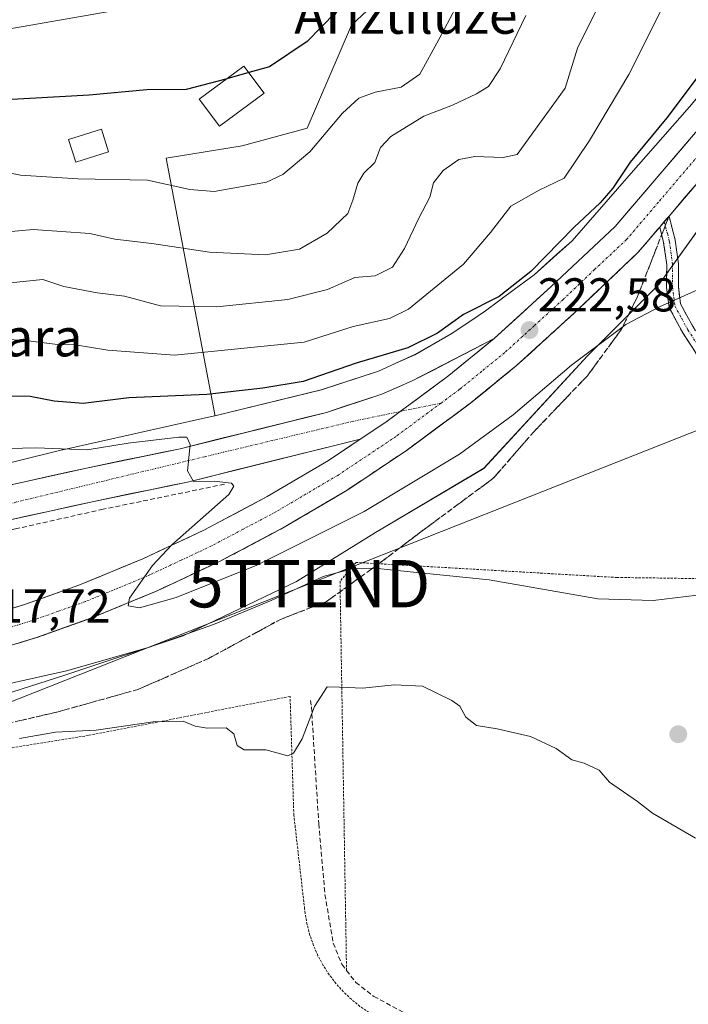
# Model space of a CAD drawing. Units: metres. Extents: x 620238 to 623667, y 4778075 to 4780450.
# Drawn here: x 621434 to 621575, y 4778691 to 4778899 of the extents above; entities that cross this region are included whole.
import ezdxf
from ezdxf.enums import TextEntityAlignment as Align

# ---------------------------------------------------------------- set-up
doc = ezdxf.new("R2010")
doc.units = ezdxf.units.M
doc.header["$MEASUREMENT"] = 0
for name, pattern in [('TRAZO_Y_PUNTO', [1, 0.5, -0.25, 0, -0.25]), ('TRAZOS', [0.75, 0.5, -0.25]), ('TRAZOSX2', [1.5, 1, -0.5])]:
    doc.linetypes.add(name, pattern=pattern)
doc.layers.get('0').update_dxf_attribs({"lineweight": 5})
for name, color, linetype, lineweight in [('Alambrada', 19, 'TRAZOS', 0), ('Arbolado forestal CxS', 92, 'Continuous', 0), ('Camino', 19, 'TRAZOSX2', 0), ('Camino Cxs', 19, 'Continuous', 0), ('Camino eje', 19, 'TRAZO_Y_PUNTO', 0), ('Carretera de calzada única', 19, 'Continuous', 13), ('Carretera de calzada única Cxs', 19, 'Continuous', 13), ('Carretera de calzada única eje', 19, 'TRAZO_Y_PUNTO', 0), ('Carátula', 7, 'Continuous', 5), ('Curva de nivel maestra', 36, 'Continuous', 30), ('Curva de nivel normal', 36, 'Continuous', 0), ('Edificación', 1, 'Continuous', 13), ('Edificación Cxs', 1, 'Continuous', 13), ('Edificación religiosa', 2, 'Continuous', 13), ('Edificación religiosa Cxs', 2, 'Continuous', 13), ('Muro lineal', 1, 'TRAZOSX2', 13), ('Núcleo urbano CxS', 19, 'Continuous', 0), ('Prado CxS', 92, 'Continuous', 0), ('Punto de cota en terreno', 7, 'Continuous', 0), ('Rótulo de punto de cota en terreno', 19, 'Continuous', 0), ('Talud superficial', 39, 'TRAZOSX2', 0), ('Tendido', 6, 'Continuous', 0), ('Texto cartográfico', 19, 'Continuous', 0), ('Torre de tendido puntual', 7, 'Continuous', 0)]:
    doc.layers.add(name, color=color, linetype=linetype, lineweight=lineweight)
doc.styles.add('Arial', font='txt', dxfattribs={"height": 0.2})

# ---------------------------------------------------------------- blocks, each defined once
blk = doc.blocks.new('*U153')
at = {"layer": 'Prado CxS', "color": 92, "linetype": 'Continuous', "lineweight": 0}
blk.add_polyline3d([(621417.2623, 4778751.8059, 210.8185), (621443.2665, 4778760.1271, 212.1981), (621468.2305, 4778768.4485, 212.4994), (621492.1545, 4778779.8901, 213.4527), (621508.7971, 4778790.2917, 215.9414), (621531.6809, 4778803.8139, 216.8654), (621553.5705, 4778827.5805, 218.8143), (621568.6835, 4778842.6931, 219.9879), (621582.5875, 4778862.0377, 220.7519), (621594.0733, 4778877.1505, 221.0106), (621609.7909, 4778897.7039, 222.5326), (621611.9465, 4778900.7377, 222.3068)], dxfattribs=at)
blk = doc.blocks.new('*U161')
at = {"layer": 'Núcleo urbano CxS', "color": 19, "linetype": 'Continuous', "lineweight": 0}
for points in [[(621413.9763, 4778800.5971, 217.177), (621442.6867, 4778807.6961, 218.7955), (621442.8643, 4778807.7379, 218.8159), (621472.9563, 4778814.4535, 220.4534), (621474.9455, 4778814.9343, 220.5615), (621497.3973, 4778820.3595, 221.3947), (621509.4411, 4778824.3457, 221.912), (621512.8521, 4778825.8811, 221.8477), (621513.1187, 4778826.0009, 221.852), (621517.1509, 4778827.8159, 221.9507), (621524.8217, 4778832.2041, 222.0703), (621528.9499, 4778835.0009, 222.3176), (621532.0311, 4778837.0885, 222.2187), (621538.1009, 4778841.5847, 222.2538), (621542.3193, 4778844.7095, 222.5686), (621547.1307, 4778849.0135, 222.6425), (621550.3185, 4778851.8653, 222.6525), (621562.3257, 4778865.5969, 222.8514), (621562.3333, 4778865.6057, 222.85), (621562.3371, 4778865.6099, 222.8493), (621575.1001, 4778880.1423, 223.0749), (621590.2149, 4778898.2641, 223.2145), (621590.3269, 4778898.3955, 223.2192), (621613.2491, 4778924.7027, 223.374)], [(621611.9465, 4778900.7377, 222.3068), (621609.7909, 4778897.7039, 222.5326), (621594.0733, 4778877.1505, 221.0106), (621582.5875, 4778862.0377, 220.7519), (621568.6835, 4778842.6931, 219.9879), (621553.5705, 4778827.5805, 218.8143), (621531.6809, 4778803.8139, 216.8654), (621508.7971, 4778790.2917, 215.9414), (621492.1545, 4778779.8901, 213.4527), (621468.2305, 4778768.4485, 212.4994), (621443.2665, 4778760.1271, 212.1981), (621417.2623, 4778751.8059, 210.8185)]]:
    blk.add_polyline3d(points, dxfattribs=at)
blk = doc.blocks.new('5PATER')
at = {"layer": 'Carátula', "linetype": 'Continuous', "lineweight": 5}
h = blk.add_hatch(color=250, dxfattribs=at)
edge = h.paths.add_edge_path()
edge.add_ellipse((0, 0.01), major_axis=(-1.33, -1.34), ratio=0.999422, start_angle=0, end_angle=360)
blk = doc.blocks.new('5TTEND')
blk.add_text('5TTEND', height=10).set_placement((0, 0), align=Align.MIDDLE_CENTER)
blk = doc.blocks.new('*U223')
at = {"layer": 'Carretera de calzada única Cxs', "color": 19, "linetype": 'Continuous', "lineweight": 13}
for points in [[(621430.3, 4778773.67, 217.8), (621434.97, 4778775.09, 218.07), (621438.72, 4778776.43, 218.36), (621442.47, 4778777.77, 218.68), (621446.22, 4778779.11, 218.82), (621450.72, 4778780.97, 219.12), (621455.22, 4778782.84, 219.47), (621459.72, 4778784.7, 219.61), (621464, 4778786.71, 219.87), (621468.28, 4778788.73, 220.15), (621472.56, 4778790.74, 220.19), (621475.91, 4778792.51, 220.43), (621479.26, 4778794.29, 220.54), (621482.61, 4778796.06, 220.72), (621485.96, 4778797.83, 220.98), (621489.19, 4778799.74, 221.22), (621492.42, 4778801.65, 221.39), (621495.65, 4778803.56, 221.5), (621498.88, 4778805.47, 221.69), (621502.26, 4778807.73, 221.82), (621505.63, 4778809.98, 221.89), (621508.33, 4778811.78, 222.03), (621511.03, 4778813.58, 222.26), (621514.35, 4778816.04, 222.11), (621517.68, 4778818.51, 222.08), (621521, 4778820.97, 222.1), (621524.32, 4778823.43, 222.14), (621527.51, 4778826.03, 222.23), (621530.69, 4778828.64, 222.25), (621533.88, 4778831.24, 222.27), (621536.89, 4778833.98, 222.44), (621539.9, 4778836.72, 222.51), (621542.91, 4778839.46, 222.4), (621545.92, 4778842.2, 222.4), (621549.3, 4778845.38, 222.72), (621552.69, 4778848.55, 222.64), (621556.07, 4778851.73, 222.66), (621559.45, 4778854.9, 222.78), (621562.59, 4778858.59, 222.74), (621565.73, 4778862.27, 222.84), (621568.87, 4778865.96, 222.98), (621572.02, 4778869.64, 222.83), (621575.16, 4778873.33, 222.88)], [(621577.22, 4778864.63, 222.69), (621574.01, 4778860.86, 222.59), (621570.8, 4778857.09, 222.71), (621569.75, 4778855.87, 222.64), (621568.82, 4778854.78, 222.63), (621566.53, 4778852.09, 222.6), (621564.23, 4778849.4, 222.49), (621560.92, 4778846.25, 222.73), (621557.6, 4778843.09, 222.74), (621554.29, 4778839.94, 222.72), (621550.97, 4778836.78, 222.72), (621547.87, 4778833.95, 222.69), (621544.76, 4778831.13, 222.67), (621541.66, 4778828.3, 222.72), (621538.55, 4778825.47, 222.5), (621535.32, 4778822.84, 222.58), (621532.1, 4778820.21, 222.59), (621528.87, 4778817.58, 222.47), (621525.48, 4778815.07, 222.48), (621522.08, 4778812.55, 222.37), (621518.69, 4778810.04, 222.17), (621515.29, 4778807.52, 222.08), (621511.13, 4778804.75, 222.06), (621506.98, 4778801.97, 221.92), (621502.82, 4778799.2, 221.82), (621499.51, 4778797.24, 221.67), (621496.2, 4778795.29, 221.75), (621492.89, 4778793.33, 221.65), (621489.58, 4778791.37, 221.21), (621486.15, 4778789.56, 221.3), (621482.73, 4778787.74, 221.05), (621479.3, 4778785.93, 220.85), (621475.87, 4778784.11, 220.97), (621471.48, 4778782.05, 220.41), (621467.1, 4778779.98, 220.27), (621462.71, 4778777.92, 220.03), (621458.1, 4778776.01, 219.73), (621453.49, 4778774.11, 219.78), (621448.88, 4778772.2, 219.22), (621445.02, 4778770.82, 218.98), (621441.15, 4778769.44, 218.98), (621437.29, 4778768.06, 218.66), (621432.52, 4778766.61, 218.23)]]:
    blk.add_polyline3d(points, dxfattribs=at)

msp = doc.modelspace()

# ---------------------------------------------------------------- linework, layer by layer
at = {"layer": 'Alambrada', "color": 19, "linetype": 'TRAZOS', "lineweight": 0}
for points in [[(621587.37, 4778780.37, 215.58), (621561.04, 4778780.75, 216.04), (621559.85, 4778780.75, 216.02), (621504.73, 4778783.94, 214.89), (621501.34, 4778779.96, 213.78), (621502.72, 4778697.77, 209.17)], [(621569.25, 4778656.58, 209.37), (621564.39, 4778659.99, 209.41), (621526.29, 4778679.39, 208.95), (621507.48, 4778688.85, 208.63), (621505.55, 4778690.17, 208.7), (621503.74, 4778691.65, 208.84), (621502.05, 4778693.26, 208.99), (621500.49, 4778694.99, 209.1), (621499.07, 4778696.85, 209.15), (621497.8, 4778698.81, 209.09), (621496.69, 4778700.87, 208.98), (621495.75, 4778703.01, 208.86), (621494.98, 4778705.21, 208.85), (621494.39, 4778707.47, 208.87), (621493.97, 4778709.77, 208.92), (621493.87, 4778710.77, 208.95), (621491.59, 4778730.57, 209.17), (621490.8, 4778755.65, 210.71), (621448.21, 4778747.39, 209.67), (621426.61, 4778743.91, 209.53)]]:
    msp.add_polyline3d(points, dxfattribs=at)
at = {"layer": 'Arbolado forestal CxS', "color": 92, "linetype": 'Continuous', "lineweight": 0}
for points in [[(621512.56, 4779001.82, 262.18), (621547.44, 4778971.9, 249.86), (621549.82, 4778961.56, 248.28), (621536.12, 4778944.13, 247.91), (621532.38, 4778924.83, 244.51), (621523.67, 4778915.49, 245.92), (621513.71, 4778906.78, 247.54), (621503.74, 4778897.44, 248.38), (621494.41, 4778875.65, 244.75), (621480.71, 4778871.91, 246.56), (621464.65, 4778869.35, 245.51), (621470.46, 4778838.46, 233.38), (621474.94, 4778815.17, 220.57), (621474.95, 4778814.93, 220.56)], [(621657.58, 4778978.41, 223.65), (621656.68, 4778977.2, 223.76), (621641.88, 4778958.54, 223.78), (621613.25, 4778924.7, 223.37), (621590.33, 4778898.4, 223.22), (621590.21, 4778898.26, 223.21), (621575.1, 4778880.14, 223.07), (621562.34, 4778865.61, 222.85), (621562.33, 4778865.61, 222.85), (621562.33, 4778865.6, 222.85), (621550.32, 4778851.87, 222.65), (621547.13, 4778849.01, 222.64), (621542.32, 4778844.71, 222.57), (621538.1, 4778841.58, 222.25), (621532.03, 4778837.09, 222.22), (621528.95, 4778835, 222.32), (621524.82, 4778832.2, 222.07), (621517.15, 4778827.82, 221.95), (621513.12, 4778826, 221.85), (621512.85, 4778825.88, 221.85), (621509.44, 4778824.35, 221.91), (621497.4, 4778820.36, 221.39), (621474.95, 4778814.93, 220.56)], [(621575.1, 4778880.14, 223.07), (621562.34, 4778865.61, 222.85), (621562.33, 4778865.61, 222.85), (621562.33, 4778865.6, 222.85), (621550.32, 4778851.87, 222.65), (621547.13, 4778849.01, 222.64), (621542.32, 4778844.71, 222.57), (621538.1, 4778841.58, 222.25), (621532.03, 4778837.09, 222.22), (621528.95, 4778835, 222.32), (621524.82, 4778832.2, 222.07), (621517.15, 4778827.82, 221.95), (621513.12, 4778826, 221.85), (621512.85, 4778825.88, 221.85), (621509.44, 4778824.35, 221.91), (621497.4, 4778820.36, 221.39), (621474.95, 4778814.93, 220.56), (621474.95, 4778814.93, 220.56), (621474.94, 4778815.17, 220.57), (621470.46, 4778838.46, 233.38), (621464.65, 4778869.35, 245.51), (621480.71, 4778871.91, 246.56), (621494.41, 4778875.65, 244.75), (621503.74, 4778897.44, 248.38), (621513.71, 4778906.78, 247.54)]]:
    msp.add_polyline3d(points, dxfattribs=at)
at = {"layer": 'Camino', "color": 19, "linetype": 'TRAZOSX2', "lineweight": 0}
for points in [[(621570.8, 4778857.09), (621572.11, 4778851.98), (621572.81, 4778846.98), (621572.77, 4778842.19), (621573.23, 4778838.53), (621575.86, 4778833.68), (621583.61, 4778821.83), (621591.74, 4778810.29), (621598.48, 4778798.47), (621602.26, 4778793.66), (621606.73, 4778788.85)], [(621605.64, 4778786.36), (621600.36, 4778792.03), (621596.4, 4778797.07), (621589.63, 4778808.95), (621581.54, 4778820.42), (621573.71, 4778832.4), (621570.81, 4778837.76), (621570.27, 4778842.04), (621570.31, 4778846.81), (621569.65, 4778851.5), (621568.82, 4778854.78)]]:
    msp.add_lwpolyline(points, dxfattribs=at)
at = {"layer": 'Camino Cxs', "color": 19, "linetype": 'Continuous', "lineweight": 0}
msp.add_lwpolyline([(621570.8, 4778857.09), (621569.75, 4778855.87), (621568.82, 4778854.78)], dxfattribs=at)
msp.add_polyline3d([(621576.32, 4778828.41, 218.85), (621573.71, 4778832.4, 219.19), (621572.26, 4778835.08, 219.46), (621570.81, 4778837.76, 219.78), (621570.27, 4778842.04, 220.4), (621570.31, 4778846.81, 221.22), (621569.65, 4778851.5, 222.15), (621568.82, 4778854.78, 222.63), (621568.82, 4778854.78, 222.63), (621569.75, 4778855.87, 222.64), (621570.8, 4778857.09, 222.71), (621571.45, 4778854.54, 222.44), (621572.11, 4778851.98, 221.94), (621572.46, 4778849.48, 221.39), (621572.81, 4778846.98, 220.93), (621572.77, 4778842.19, 220.26), (621573.23, 4778838.53, 219.8), (621574.55, 4778836.11, 219.53), (621575.86, 4778833.68, 219.26)], dxfattribs=at)
at = {"layer": 'Camino eje', "color": 19, "linetype": 'TRAZO_Y_PUNTO', "lineweight": 0}
msp.add_lwpolyline([(621569.75, 4778855.87), (621570.47, 4778853.38), (621570.88, 4778851.74), (621571.56, 4778846.9), (621571.52, 4778842.12), (621572.02, 4778838.15), (621573.47, 4778835.47), (621574.79, 4778833.04), (621578.7, 4778827.05), (621582.58, 4778821.13), (621586.62, 4778815.39), (621590.69, 4778809.62), (621597.44, 4778797.77), (621601.31, 4778792.85), (621603.55, 4778790.44), (621605.42, 4778788.43)], dxfattribs=at)
at = {"layer": 'Carretera de calzada única', "color": 19, "linetype": 'Continuous', "lineweight": 13}
for points in [[(621600.29, 4778902.81), (621559.45, 4778854.9), (621545.92, 4778842.2), (621533.88, 4778831.24)], [(621570.8, 4778857.09), (621596.49, 4778887.23)], [(621422.97, 4778763.71), (621437.29, 4778768.06), (621448.88, 4778772.2), (621462.71, 4778777.92), (621475.87, 4778784.11), (621489.58, 4778791.37), (621502.82, 4778799.2), (621515.29, 4778807.52), (621528.87, 4778817.58), (621538.55, 4778825.47), (621550.97, 4778836.78), (621564.23, 4778849.4), (621568.82, 4778854.78)], [(621357.03, 4778769), (621367.57, 4778775.21), (621379.76, 4778781.95), (621386.01, 4778785.05), (621398.89, 4778790.68), (621410.99, 4778794.9), (621424.43, 4778798.71), (621447.85, 4778803.88), (621467.57, 4778807.96), (621498.48, 4778815.63), (621510.17, 4778819.5), (621516.59, 4778822.27), (621533.88, 4778831.24)], [(621505.63, 4778809.98), (621469.17, 4778800.92), (621449.36, 4778796.82), (621426.2, 4778791.71), (621413.16, 4778788.02), (621401.52, 4778783.96), (621389.06, 4778778.5), (621383.1, 4778775.56), (621371.15, 4778768.95), (621355.31, 4778759.6)], [(621505.63, 4778809.98), (621498.88, 4778805.47), (621485.96, 4778797.83), (621472.56, 4778790.74), (621459.72, 4778784.7), (621446.22, 4778779.11), (621434.97, 4778775.09), (621420.95, 4778770.84), (621406.95, 4778767.16), (621390.02, 4778763.5), (621376.96, 4778761.47), (621360.18, 4778759.78), (621355.31, 4778759.6)]]:
    msp.add_lwpolyline(points, dxfattribs=at)
at = {"layer": 'Carretera de calzada única Cxs', "color": 19, "linetype": 'Continuous', "lineweight": 13}
for points in [[(621570.8, 4778857.09), (621569.75, 4778855.87), (621568.82, 4778854.78)], [(621533.88, 4778831.24), (621524.32, 4778823.43), (621511.03, 4778813.58), (621505.63, 4778809.98)], [(621533.88, 4778831.24), (621524.32, 4778823.43), (621511.03, 4778813.58), (621505.63, 4778809.98)]]:
    msp.add_lwpolyline(points, dxfattribs=at)
msp.add_polyline3d([(621429.11, 4778799.74, 217.8), (621433.8, 4778800.78, 218.02), (621438.48, 4778801.81, 218.27), (621443.17, 4778802.85, 218.53), (621447.85, 4778803.88, 218.94), (621451.79, 4778804.7, 219.14), (621455.74, 4778805.51, 219.39), (621459.68, 4778806.33, 219.52), (621463.63, 4778807.14, 219.66), (621467.57, 4778807.96, 219.87), (621471.99, 4778809.06, 220.13), (621476.4, 4778810.15, 220.38), (621480.82, 4778811.25, 220.57), (621485.23, 4778812.34, 220.72), (621489.65, 4778813.44, 220.91), (621494.06, 4778814.53, 221.29), (621498.48, 4778815.63, 221.43), (621502.38, 4778816.92, 221.4), (621506.27, 4778818.21, 221.52), (621510.17, 4778819.5, 221.72), (621513.38, 4778820.89, 221.75), (621516.59, 4778822.27, 221.73), (621520.91, 4778824.51, 222.01), (621525.24, 4778826.76, 222.15), (621529.56, 4778829, 222.21), (621533.88, 4778831.24, 222.27), (621530.69, 4778828.64, 222.25), (621527.51, 4778826.03, 222.23), (621524.32, 4778823.43, 222.14), (621521, 4778820.97, 222.1), (621517.68, 4778818.51, 222.08), (621514.35, 4778816.04, 222.11), (621511.03, 4778813.58, 222.26), (621508.33, 4778811.78, 222.03), (621505.63, 4778809.98, 221.89), (621505.63, 4778809.98, 221.89), (621501.07, 4778808.85, 221.73), (621496.52, 4778807.72, 221.54), (621491.96, 4778806.58, 221.24), (621487.4, 4778805.45, 220.88), (621482.84, 4778804.32, 220.65), (621478.29, 4778803.19, 220.39), (621473.73, 4778802.05, 219.9), (621469.17, 4778800.92, 219.48), (621465.21, 4778800.1, 219.3), (621461.25, 4778799.28, 219.32), (621457.28, 4778798.46, 219.17), (621453.32, 4778797.64, 218.8), (621449.36, 4778796.82, 218.47), (621444.73, 4778795.8, 218.18), (621440.1, 4778794.78, 218), (621435.46, 4778793.75, 217.69), (621430.83, 4778792.73, 217.35)], dxfattribs=at)
at = {"layer": 'Carretera de calzada única eje', "color": 19, "linetype": 'TRAZO_Y_PUNTO', "lineweight": 0}
for points in [[(621598.59, 4778895.25), (621593.34, 4778889.1), (621568.56, 4778860.03)], [(621568.56, 4778860.03), (621561.84, 4778852.15), (621555.07, 4778845.8), (621548.45, 4778839.49), (621542.34, 4778833.93), (621536.13, 4778828.27), (621531.29, 4778824.33), (621526.59, 4778820.5), (621522.66, 4778817.59)], [(621522.66, 4778817.59), (621519.95, 4778815.58), (621513.16, 4778810.55), (621500.85, 4778802.33), (621494.23, 4778798.42), (621487.77, 4778794.6), (621480.91, 4778790.97), (621474.22, 4778787.42), (621467.79, 4778784.4), (621461.22, 4778781.31), (621454.47, 4778778.51), (621447.55, 4778775.65), (621441.92, 4778773.64), (621436.13, 4778771.57), (621428.97, 4778769.4)], [(621522.66, 4778817.59), (621514.03, 4778815.81)], [(621514.03, 4778815.81), (621504.28, 4778813.79), (621472.78, 4778806.27), (621433.06, 4778796.7), (621399.16, 4778786.45), (621365.6, 4778770.39), (621361.94, 4778767.59)]]:
    msp.add_lwpolyline(points, dxfattribs=at)
at = {"layer": 'Curva de nivel maestra', "color": 36, "linetype": 'Continuous', "lineweight": 30}
for points in [[(621534.23, 4778949.64, 250), (621528.46, 4778945.58, 250), (621520.97, 4778938, 250), (621515.72, 4778929.64, 250), (621509.57, 4778915.72, 250), (621504.82, 4778906.67, 250), (621500.39, 4778900.12, 250), (621494.43, 4778893.94, 250), (621486.48, 4778888.64, 250), (621482.09, 4778887.39, 250)], [(621586.8, 4778904.57, 225), (621584.14, 4778897.35, 225), (621580.72, 4778891.69, 225), (621570.34, 4778877.82, 225), (621562.6, 4778868.47, 225), (621558.96, 4778863, 225), (621556.28, 4778859.92, 225), (621550.75, 4778854.78, 225), (621541.61, 4778845.41, 225), (621534.94, 4778840.14, 225), (621527.44, 4778836.31, 225), (621521.9, 4778832.33, 225), (621515.64, 4778829.23, 225), (621504.78, 4778825.99, 225), (621493.59, 4778822.14, 225), (621485.02, 4778820.72, 225), (621473.26, 4778819.43, 225), (621456.78, 4778818.73, 225), (621447.11, 4778817.48, 225), (621440.99, 4778817.97, 225), (621435.95, 4778818.96, 225), (621430.66, 4778819.06, 225)], [(621482.09, 4778887.39, 250), (621477.42, 4778886.07, 250)], [(621477.42, 4778886.07, 250), (621477.25, 4778886.02, 250), (621468.84, 4778883.8, 250), (621460.55, 4778883.74, 250), (621448.42, 4778882.6, 250), (621429.56, 4778881.61, 250)]]:
    msp.add_polyline3d(points, dxfattribs=at)
at = {"layer": 'Curva de nivel normal', "color": 36, "linetype": 'Continuous', "lineweight": 0}
for points in [[(621559.98, 4778909.81, 235), (621551.48, 4778892.54, 235), (621548.87, 4778884.08, 235), (621538.71, 4778870.1, 235), (621535.78, 4778869.49, 235), (621529.78, 4778869.67, 235), (621526.45, 4778869.03, 235), (621523.11, 4778866.72, 235), (621521.11, 4778864.14, 235), (621520.32, 4778861.07, 235), (621517.95, 4778856.68, 235), (621514.98, 4778850.22, 235), (621512.41, 4778846.3, 235), (621508.77, 4778844.47, 235), (621504.45, 4778844.1, 235), (621498.69, 4778841.58, 235), (621490.33, 4778839.5, 235), (621475.36, 4778837.91, 235), (621463.46, 4778838.1, 235), (621455.85, 4778840.15, 235), (621450.11, 4778840.87, 235), (621443.06, 4778842.2, 235), (621438.63, 4778843.7, 235), (621424.03, 4778842.24, 235)], [(621571.31, 4778904.99, 230), (621562.3, 4778886.97, 230), (621554.03, 4778873.04, 230), (621548.67, 4778865.09, 230), (621543.37, 4778862.54, 230), (621537.43, 4778859.17, 230), (621533.14, 4778853.65, 230), (621527.39, 4778846.97, 230), (621515.78, 4778837.43, 230), (621511.78, 4778835.47, 230), (621504.11, 4778833.77, 230), (621493.78, 4778830.49, 230), (621466.42, 4778827.72, 230), (621452.3, 4778828.79, 230), (621445.46, 4778829.88, 230), (621441.7, 4778830, 230), (621436.08, 4778830.7, 230), (621430.82, 4778831.11, 230)], [(621526.96, 4778903.45, 245), (621522.21, 4778894.41, 245), (621518.22, 4778887.08, 245), (621514.23, 4778884.3, 245), (621508.73, 4778883.29, 245), (621505.28, 4778881.99, 245), (621501.9, 4778878.83, 245), (621494.99, 4778870.64, 245), (621489.27, 4778865.88, 245), (621485.83, 4778864.25, 245), (621474.78, 4778862.31, 245), (621469.65, 4778862.7, 245), (621460.7, 4778864.68, 245), (621445.99, 4778864.96, 245), (621433.9, 4778865.73, 245), (621427.26, 4778867.06, 245)], [(621460.7, 4778901.69, 255), (621417.02, 4778894.13, 255)], [(621540.6, 4778899.49, 240), (621535.14, 4778888.23, 240), (621532.68, 4778884.44, 240), (621530.15, 4778882.88, 240), (621525.07, 4778880.55, 240), (621519.04, 4778878.17, 240), (621512.1, 4778873.88, 240), (621509.88, 4778871.58, 240), (621508.69, 4778868.41, 240), (621506.37, 4778866.15, 240), (621505.09, 4778864.01, 240), (621504.05, 4778860.48, 240), (621503, 4778857.61, 240), (621498.63, 4778853.47, 240), (621492.78, 4778850.11, 240), (621485.61, 4778848.88, 240), (621473.77, 4778849.44, 240), (621461.61, 4778851.33, 240), (621453.78, 4778852.2, 240), (621448.56, 4778853.42, 240), (621436.58, 4778854.26, 240), (621427.9, 4778853.5, 240)], [(621428.61, 4778807.96, 220), (621437.1, 4778808.13, 220), (621447.94, 4778807.74, 220), (621456.61, 4778809.12, 220), (621467.32, 4778810.42, 220), (621469.02, 4778810.41, 220), (621469.7, 4778808.87, 220), (621469.15, 4778803.25, 220), (621470.38, 4778801.03, 220), (621474.78, 4778801.1, 220), (621478.42, 4778800.69, 220), (621478.92, 4778800.05, 220), (621477.89, 4778798.31, 220), (621465.82, 4778787.63, 220), (621461.76, 4778783.3, 220), (621456.93, 4778776.37, 220), (621456.64, 4778774.75, 220), (621459.02, 4778774.31, 220), (621466.77, 4778776.56, 220), (621483.78, 4778783.34, 220), (621506.47, 4778794.68, 220), (621526.57, 4778806.8, 220), (621537.89, 4778815.08, 220), (621550.22, 4778825.6, 220), (621561.68, 4778834.17, 220), (621568.76, 4778837.94, 220), (621576.8, 4778841.48, 220)], [(621606.46, 4778778.42, 215), (621601.27, 4778778.34, 215), (621595.45, 4778778.28, 215), (621586.11, 4778777.67, 215), (621579.03, 4778777.29, 215), (621567.43, 4778775.88, 215), (621555.79, 4778776.27, 215), (621532.83, 4778780.25, 215), (621508.54, 4778782.71, 215), (621503.86, 4778782.61, 215), (621497.78, 4778780.94, 215), (621486.78, 4778775.87, 215), (621474.61, 4778770.84, 215), (621461.09, 4778766.04, 215), (621443.61, 4778761.05, 215), (621422.79, 4778756.41, 215)], [(621433.7, 4778746.72, 210), (621441.26, 4778748.07, 210), (621449.9, 4778748.48, 210), (621461.92, 4778750.28, 210), (621468.23, 4778750.39, 210), (621470.78, 4778749.35, 210), (621473.32, 4778748.95, 210), (621477.31, 4778749.02, 210), (621478.96, 4778747.76, 210), (621479.63, 4778745.3, 210), (621481.09, 4778744.38, 210), (621485.66, 4778744.33, 210), (621490.36, 4778743.05, 210), (621491.5, 4778743.62, 210), (621493.32, 4778746.7, 210), (621495.96, 4778753.5, 210), (621498.64, 4778757.67, 210), (621501.26, 4778757.62, 210), (621506.15, 4778757.36, 210), (621512.78, 4778758.08, 210), (621518.78, 4778757.77, 210), (621524.98, 4778754.74, 210), (621526.63, 4778753.59, 210), (621527.92, 4778751.22, 210), (621530.17, 4778749.47, 210), (621534.52, 4778748.82, 210), (621541.56, 4778747.19, 210), (621546.98, 4778744.62, 210), (621550.28, 4778742.24, 210), (621552.87, 4778741.5, 210), (621556.07, 4778740.03, 210), (621558.23, 4778737.53, 210), (621564.13, 4778733.43, 210), (621567.34, 4778730.98, 210), (621576.39, 4778725.69, 210)]]:
    msp.add_polyline3d(points, dxfattribs=at)
at = {"layer": 'Edificación', "color": 1, "linetype": 'Continuous', "lineweight": 13}
msp.add_polyline3d([(621452.5, 4778870.65, 246.82), (621445.54, 4778868.49, 246.21), (621444.05, 4778873.29, 247.66), (621451.01, 4778875.45, 248.34), (621452.5, 4778870.65, 246.82)], dxfattribs=at)
at = {"layer": 'Edificación Cxs', "color": 1, "linetype": 'Continuous', "lineweight": 13}
msp.add_polyline3d([(621452.5, 4778870.65, 246.82), (621445.54, 4778868.49, 246.21), (621444.05, 4778873.29, 247.66), (621451.01, 4778875.45, 248.34), (621452.5, 4778870.65, 246.82)], close=True, dxfattribs=at)
at = {"layer": 'Edificación religiosa', "color": 2, "linetype": 'Continuous', "lineweight": 13}
msp.add_polyline3d([(621485.32, 4778883.05, 249.2), (621475.87, 4778876.05, 248.41), (621471.62, 4778881.78, 249.5), (621481.07, 4778888.77, 250.25), (621485.32, 4778883.05, 249.2)], dxfattribs=at)
at = {"layer": 'Edificación religiosa Cxs', "color": 2, "linetype": 'Continuous', "lineweight": 13}
msp.add_polyline3d([(621485.32, 4778883.05, 249.2), (621475.87, 4778876.05, 248.41), (621471.62, 4778881.78, 249.5), (621481.07, 4778888.77, 250.25), (621485.32, 4778883.05, 249.2)], close=True, dxfattribs=at)
at = {"layer": 'Muro lineal', "color": 1, "linetype": 'TRAZOSX2', "lineweight": 13}
for points in [[(621476.96, 4778800.46, 219.73), (621451.32, 4778795.16, 218.28), (621432.83, 4778791.01, 217.18), (621428.26, 4778789.99, 217), (621405.06, 4778782, 215.02), (621385.02, 4778773.63, 214.37), (621378.05, 4778769.79, 214.24)], [(621495.08, 4778754.76, 210.07), (621495.3, 4778753.46, 209.88), (621496.85, 4778728.76, 209.36), (621498.16, 4778713.76, 209.01), (621499.91, 4778703.5, 209.05), (621501.75, 4778699.05, 209.15), (621502.72, 4778697.77, 209.17), (621504.67, 4778695.22, 209.12), (621508.48, 4778692.27, 209.07), (621522.57, 4778684.71, 209.21)]]:
    msp.add_polyline3d(points, dxfattribs=at)
at = {"layer": 'Núcleo urbano CxS', "color": 19, "linetype": 'Continuous', "lineweight": 0}
for points in [[(621657.58, 4778978.41, 223.65), (621656.68, 4778977.2, 223.76), (621641.88, 4778958.54, 223.78), (621613.25, 4778924.7, 223.37), (621590.33, 4778898.4, 223.22), (621590.21, 4778898.26, 223.21), (621575.1, 4778880.14, 223.07), (621562.34, 4778865.61, 222.85), (621562.33, 4778865.61, 222.85), (621562.33, 4778865.6, 222.85), (621550.32, 4778851.87, 222.65), (621547.13, 4778849.01, 222.64), (621542.32, 4778844.71, 222.57), (621538.1, 4778841.58, 222.25), (621532.03, 4778837.09, 222.22), (621528.95, 4778835, 222.32), (621524.82, 4778832.2, 222.07), (621517.15, 4778827.82, 221.95), (621513.12, 4778826, 221.85), (621512.85, 4778825.88, 221.85), (621509.44, 4778824.35, 221.91), (621497.4, 4778820.36, 221.39), (621474.95, 4778814.93, 220.56)], [(621611.95, 4778900.74, 222.31), (621609.79, 4778897.7, 222.53), (621594.07, 4778877.15, 221.01), (621582.59, 4778862.04, 220.75), (621568.68, 4778842.69, 219.99), (621553.57, 4778827.58, 218.81), (621531.68, 4778803.81, 216.87), (621508.8, 4778790.29, 215.94), (621492.15, 4778779.89, 213.45), (621468.23, 4778768.45, 212.5), (621443.27, 4778760.13, 212.2), (621417.26, 4778751.81, 210.82)], [(621474.95, 4778814.93, 220.56), (621472.96, 4778814.45, 220.45), (621442.86, 4778807.74, 218.82), (621442.69, 4778807.7, 218.8), (621413.98, 4778800.6, 217.18), (621413.83, 4778800.56, 217.17), (621413.33, 4778800.41, 217.15), (621413.1, 4778800.33, 217.13), (621388.45, 4778791.13, 215.81), (621388.18, 4778791.02, 215.8), (621387.77, 4778790.84, 215.77), (621365.95, 4778780.33, 214.71), (621365.89, 4778780.3, 214.71), (621365.43, 4778780.05, 214.71), (621365.22, 4778779.93, 214.71), (621348.7, 4778769.73, 213.55)]]:
    msp.add_polyline3d(points, dxfattribs=at)
at = {"layer": 'Prado CxS', "color": 92, "linetype": 'Continuous', "lineweight": 0}
for points in [[(621430.37, 4778945.19, 269.19), (621441.41, 4778953.49, 269.44), (621456.62, 4778951.25, 266.51), (621474.97, 4778967.36, 265.31), (621496.45, 4778975.42, 260.11), (621512.56, 4779001.82, 262.18), (621547.44, 4778971.9, 249.86), (621549.82, 4778961.56, 248.28), (621536.12, 4778944.13, 247.91), (621532.38, 4778924.83, 244.51), (621523.67, 4778915.49, 245.92), (621513.71, 4778906.78, 247.54), (621503.74, 4778897.44, 248.38), (621494.41, 4778875.65, 244.75), (621480.71, 4778871.91, 246.56), (621464.65, 4778869.35, 245.51), (621470.46, 4778838.46, 233.38), (621474.94, 4778815.17, 220.57), (621474.95, 4778814.93, 220.56), (621472.96, 4778814.45, 220.45), (621442.86, 4778807.74, 218.82), (621442.69, 4778807.7, 218.8), (621413.98, 4778800.6, 217.18)], [(621512.56, 4779001.82, 262.18), (621547.44, 4778971.9, 249.86), (621549.82, 4778961.56, 248.28), (621536.12, 4778944.13, 247.91), (621532.38, 4778924.83, 244.51), (621523.67, 4778915.49, 245.92), (621513.71, 4778906.78, 247.54), (621503.74, 4778897.44, 248.38), (621494.41, 4778875.65, 244.75), (621480.71, 4778871.91, 246.56), (621464.65, 4778869.35, 245.51), (621470.46, 4778838.46, 233.38), (621474.94, 4778815.17, 220.57), (621474.95, 4778814.93, 220.56)], [(621611.95, 4778900.74, 222.31), (621609.79, 4778897.7, 222.53), (621594.07, 4778877.15, 221.01), (621582.59, 4778862.04, 220.75), (621568.68, 4778842.69, 219.99), (621553.57, 4778827.58, 218.81), (621531.68, 4778803.81, 216.87), (621508.8, 4778790.29, 215.94), (621492.15, 4778779.89, 213.45), (621468.23, 4778768.45, 212.5), (621443.27, 4778760.13, 212.2), (621417.26, 4778751.81, 210.82)], [(621474.95, 4778814.93, 220.56), (621472.96, 4778814.45, 220.45), (621442.86, 4778807.74, 218.82), (621442.69, 4778807.7, 218.8), (621413.98, 4778800.6, 217.18), (621413.83, 4778800.56, 217.17), (621413.33, 4778800.41, 217.15), (621413.1, 4778800.33, 217.13), (621388.45, 4778791.13, 215.81), (621388.18, 4778791.02, 215.8), (621387.77, 4778790.84, 215.77), (621365.95, 4778780.33, 214.71), (621365.89, 4778780.3, 214.71), (621365.43, 4778780.05, 214.71), (621365.22, 4778779.93, 214.71), (621348.7, 4778769.73, 213.55)]]:
    msp.add_polyline3d(points, dxfattribs=at)
at = {"layer": 'Talud superficial', "color": 39, "linetype": 'TRAZOSX2', "lineweight": 0}
for points in [[(621387.38, 4778755.68, 215.46), (621400.84, 4778746.39, 210.36), (621412.21, 4778746.76, 210.48), (621424.03, 4778748.26, 210.57), (621441.85, 4778752.39, 211.11), (621458.67, 4778757.1, 211.49), (621462.92, 4778758.95, 211.67), (621473.56, 4778763.64, 211.89), (621488.75, 4778771.9, 212.78), (621498.46, 4778775.65, 212.99), (621509.39, 4778783.54, 214.59), (621518.05, 4778790.12, 216.34), (621526.22, 4778796.17, 216.57), (621533.69, 4778801.71, 216.96), (621542.22, 4778811.48, 217.7), (621553.57, 4778823.37, 218.8), (621560.79, 4778833.24, 219.69), (621564.13, 4778840.1, 220.61), (621570.79, 4778857.09, 222.76)], [(621432.52, 4778766.61, 218.65), (621434.11, 4778767.09, 218.68), (621435.7, 4778767.58, 218.74), (621437.29, 4778768.06, 218.78), (621438.58, 4778768.52, 218.86), (621439.86, 4778768.98, 218.98), (621441.15, 4778769.44, 219.02), (621442.44, 4778769.9, 219.16), (621443.73, 4778770.36, 219.36), (621445.02, 4778770.82, 219.38), (621446.31, 4778771.28, 219.38), (621447.59, 4778771.74, 219.4), (621448.88, 4778772.2, 219.54), (621450.42, 4778772.84, 219.69), (621451.95, 4778773.47, 219.88), (621453.49, 4778774.11, 219.86), (621455.03, 4778774.74, 219.92), (621456.56, 4778775.38, 219.92), (621458.1, 4778776.01, 219.93), (621459.64, 4778776.65, 220.12), (621461.17, 4778777.28, 220.16), (621462.71, 4778777.92, 220.31), (621464.17, 4778778.61, 220.47), (621465.64, 4778779.29, 220.4), (621467.1, 4778779.98, 220.63), (621468.56, 4778780.67, 220.73), (621470.02, 4778781.36, 220.72), (621471.48, 4778782.05, 220.95), (621472.94, 4778782.74, 220.97), (621474.41, 4778783.42, 220.95), (621475.87, 4778784.11, 221.18), (621477.58, 4778785.02, 221.18), (621479.3, 4778785.92, 221.22), (621481.01, 4778786.83, 221.29), (621482.72, 4778787.74, 221.39), (621484.43, 4778788.64, 221.49), (621486.15, 4778789.55, 221.38), (621487.87, 4778790.46, 221.58), (621489.58, 4778791.37, 221.58), (621491.24, 4778792.35, 221.71), (621492.89, 4778793.33, 221.78), (621494.54, 4778794.3, 221.99), (621496.2, 4778795.28, 221.97), (621497.86, 4778796.26, 222.11), (621499.51, 4778797.24, 221.93), (621501.17, 4778798.22, 221.87), (621502.82, 4778799.2, 221.99), (621504.21, 4778800.12, 222.08), (621505.59, 4778801.05, 222.19), (621506.98, 4778801.97, 222.22), (621508.36, 4778802.9, 222.24), (621509.75, 4778803.82, 222.43), (621511.13, 4778804.75, 222.31), (621512.52, 4778805.67, 222.35), (621513.9, 4778806.6, 222.37), (621515.29, 4778807.52, 222.26), (621516.42, 4778808.36, 222.31), (621517.55, 4778809.19, 222.37), (621518.68, 4778810.03, 222.4), (621519.81, 4778810.87, 222.48), (621520.95, 4778811.71, 222.53), (621522.08, 4778812.55, 222.68), (621523.21, 4778813.39, 222.69), (621524.35, 4778814.23, 222.73), (621525.48, 4778815.07, 222.66), (621526.61, 4778815.91, 222.67), (621527.74, 4778816.74, 222.69), (621528.87, 4778817.58, 222.66), (621529.95, 4778818.46, 222.71), (621531.02, 4778819.33, 222.69), (621532.1, 4778820.21, 222.7), (621533.17, 4778821.09, 222.74), (621534.25, 4778821.96, 222.76), (621535.32, 4778822.84, 222.73), (621536.4, 4778823.72, 222.73), (621537.47, 4778824.59, 222.8), (621538.55, 4778825.47, 222.81), (621539.58, 4778826.41, 222.78), (621540.62, 4778827.36, 222.74), (621541.65, 4778828.3, 222.78), (621542.69, 4778829.24, 222.77), (621543.72, 4778830.18, 222.75), (621544.76, 4778831.12, 222.74), (621545.79, 4778832.06, 222.74), (621546.83, 4778833.01, 222.74), (621547.86, 4778833.95, 222.75), (621548.9, 4778834.89, 222.77), (621549.93, 4778835.84, 222.83), (621550.97, 4778836.78, 222.81), (621552.07, 4778837.83, 222.8), (621553.18, 4778838.88, 222.83), (621554.28, 4778839.93, 222.86), (621555.39, 4778840.98, 222.8), (621556.49, 4778842.04, 222.84), (621557.6, 4778843.09, 222.86), (621558.7, 4778844.14, 222.88), (621559.81, 4778845.19, 222.89), (621560.91, 4778846.24, 222.88), (621562.02, 4778847.29, 222.82), (621563.12, 4778848.35, 222.8), (621564.23, 4778849.4, 222.74), (621565.38, 4778850.74, 222.76), (621566.53, 4778852.09, 222.75), (621567.67, 4778853.44, 222.7), (621568.82, 4778854.78, 222.7), (621569.8, 4778855.94, 222.72), (621570.79, 4778857.09, 222.76), (621570.12, 4778855.39, 222.67), (621569.46, 4778853.69, 222.6), (621568.79, 4778851.99, 222.43), (621568.12, 4778850.29, 222.24), (621567.46, 4778848.6, 221.96), (621566.79, 4778846.9, 221.61), (621566.13, 4778845.2, 221.33), (621565.46, 4778843.5, 221.05), (621564.79, 4778841.8, 220.79), (621564.13, 4778840.1, 220.61), (621563.29, 4778838.39, 220.32), (621562.46, 4778836.67, 220.06), (621561.63, 4778834.96, 219.85), (621560.79, 4778833.24, 219.69), (621559.76, 4778831.83, 219.61), (621558.73, 4778830.42, 219.49), (621557.7, 4778829.01, 219.35), (621556.67, 4778827.6, 219.21), (621555.64, 4778826.19, 218.97), (621554.61, 4778824.78, 218.86), (621553.57, 4778823.37, 218.8), (621552.31, 4778822.05, 218.69), (621551.05, 4778820.73, 218.62), (621549.79, 4778819.41, 218.48), (621548.53, 4778818.09, 218.32), (621547.27, 4778816.77, 218.2), (621546.01, 4778815.45, 218.12), (621544.74, 4778814.12, 217.94), (621543.48, 4778812.8, 217.82), (621542.22, 4778811.48, 217.7), (621541, 4778810.08, 217.61), (621539.78, 4778808.69, 217.52), (621538.56, 4778807.29, 217.42), (621537.35, 4778805.9, 217.28), (621536.13, 4778804.5, 217.14), (621534.91, 4778803.1, 217.07), (621533.69, 4778801.71, 216.96), (621532.19, 4778800.6, 216.92), (621530.7, 4778799.49, 216.82), (621529.21, 4778798.39, 216.75), (621527.71, 4778797.28, 216.65), (621526.22, 4778796.17, 216.57), (621524.86, 4778795.16, 216.55), (621523.5, 4778794.15, 216.49), (621522.14, 4778793.15, 216.44), (621520.77, 4778792.14, 216.42), (621519.41, 4778791.13, 216.39), (621518.05, 4778790.12, 216.34), (621516.61, 4778789.02, 216.29), (621515.16, 4778787.93, 216.26), (621513.72, 4778786.83, 216.23), (621512.28, 4778785.73, 216), (621510.83, 4778784.63, 215.26), (621509.39, 4778783.54, 214.59), (621507.83, 4778782.41, 214.06), (621506.27, 4778781.28, 213.66), (621504.7, 4778780.16, 213.44), (621503.14, 4778779.03, 213.37), (621501.58, 4778777.9, 213.15), (621500.02, 4778776.78, 212.92), (621498.46, 4778775.65, 212.99), (621496.84, 4778775.03, 213.07), (621495.22, 4778774.4, 212.99), (621493.6, 4778773.77, 212.94), (621491.99, 4778773.15, 212.98), (621490.37, 4778772.52, 212.88), (621488.75, 4778771.9, 212.78), (621487.06, 4778770.98, 212.67), (621485.38, 4778770.06, 212.58), (621483.69, 4778769.14, 212.46), (621482, 4778768.23, 212.39), (621480.31, 4778767.31, 212.25), (621478.62, 4778766.39, 212.15), (621476.93, 4778765.48, 212.02), (621475.25, 4778764.56, 211.95), (621473.56, 4778763.64, 211.89), (621471.78, 4778762.86, 211.83), (621470.01, 4778762.08, 211.78), (621468.24, 4778761.3, 211.72), (621466.46, 4778760.52, 211.74), (621464.69, 4778759.73, 211.75), (621462.92, 4778758.95, 211.67), (621461.5, 4778758.34, 211.61), (621460.09, 4778757.72, 211.52), (621458.67, 4778757.1, 211.49), (621456.8, 4778756.58, 211.44), (621454.93, 4778756.05, 211.41), (621453.06, 4778755.53, 211.39), (621451.19, 4778755.01, 211.35), (621449.33, 4778754.48, 211.34), (621447.46, 4778753.96, 211.3), (621445.59, 4778753.43, 211.22), (621443.72, 4778752.91, 211.17), (621441.85, 4778752.39, 211.11), (621440.07, 4778751.97, 211.06), (621438.29, 4778751.56, 211), (621436.51, 4778751.15, 210.8), (621434.72, 4778750.73, 210.68), (621432.94, 4778750.32, 210.63)], [(621570.79, 4778857.09, 222.76), (621568.82, 4778854.78, 222.7)], [(621568.82, 4778854.78, 222.7), (621566.53, 4778852.09, 222.75), (621564.23, 4778849.4, 222.74), (621550.97, 4778836.78, 222.81), (621547.86, 4778833.95, 222.75), (621544.76, 4778831.12, 222.74), (621541.65, 4778828.3, 222.78), (621538.55, 4778825.47, 222.81), (621535.32, 4778822.84, 222.73), (621532.1, 4778820.21, 222.7), (621528.87, 4778817.58, 222.66), (621525.48, 4778815.07, 222.66), (621518.68, 4778810.03, 222.4), (621515.29, 4778807.52, 222.26), (621511.13, 4778804.75, 222.31), (621506.98, 4778801.97, 222.22), (621502.82, 4778799.2, 221.99), (621496.2, 4778795.28, 221.97), (621492.89, 4778793.33, 221.78), (621489.58, 4778791.37, 221.58), (621486.15, 4778789.55, 221.38), (621482.72, 4778787.74, 221.39), (621479.3, 4778785.92, 221.22), (621475.87, 4778784.11, 221.18), (621471.48, 4778782.05, 220.95), (621467.1, 4778779.98, 220.63), (621462.71, 4778777.92, 220.31), (621458.1, 4778776.01, 219.93), (621453.49, 4778774.11, 219.86), (621448.88, 4778772.2, 219.54), (621445.02, 4778770.82, 219.38), (621441.15, 4778769.44, 219.02), (621437.29, 4778768.06, 218.78), (621422.97, 4778763.71, 217.91)]]:
    msp.add_polyline3d(points, dxfattribs=at)
at = {"layer": 'Tendido', "color": 6, "linetype": 'Continuous', "lineweight": 0}
msp.add_polyline3d([(621802.87, 4779012.54, 212.12), (621766.78, 4778938.32, 213.03), (621643.6, 4778838.29, 217.66), (621494.81, 4778779.44, 214.52), (621404.76, 4778743.82, 210.18), (621261.64, 4778717.77, 208.47), (621150.3, 4778682.17, 206.33), (621086.82, 4778661.61, 204.03), (620993.7, 4778631.47, 202.48), (620912.11, 4778606.78, 202.02), (620856.96, 4778589.06, 201.02), (620741.1, 4778553.42, 200.23), (620582.56, 4778497.76, 198.84)], dxfattribs=at)

# ---------------------------------------------------------------- block references
at = {"layer": 'Carretera de calzada única Cxs', "color": 19, "linetype": 'Continuous', "lineweight": 13}
msp.add_blockref('*U223', (0, 0), dxfattribs=at)
at = {"layer": 'Núcleo urbano CxS', "color": 19, "linetype": 'Continuous', "lineweight": 0}
msp.add_blockref('*U161', (0, 0), dxfattribs=at)
at = {"layer": 'Prado CxS', "color": 92, "linetype": 'Continuous', "lineweight": 0}
msp.add_blockref('*U153', (0, 0), dxfattribs=at)
at = {"layer": 'Punto de cota en terreno', "linetype": 'Continuous', "lineweight": 0}
for p in [(621541.34, 4778833.01, 222.58), (621572.75, 4778747.64, 210.68)]:
    msp.add_blockref('5PATER', p, dxfattribs=at)
at = {"layer": 'Torre de tendido puntual', "linetype": 'Continuous', "lineweight": 0}
msp.add_blockref('5TTEND', (621494.81, 4778779.44, 214.52), dxfattribs=at)

# ---------------------------------------------------------------- texts
at = {"layer": 'Rótulo de punto de cota en terreno', "color": 19, "linetype": 'Continuous', "lineweight": 0, "style": 'Arial'}
for s, p in [('222,58', (621543.1, 4778834.77)), ('217,72', (621423.79, 4778769.05))]:
    msp.add_text(s, height=7, dxfattribs=at).set_placement(p, align=Align.BOTTOM_LEFT)
at = {"layer": 'Texto cartográfico', "color": 19, "linetype": 'Continuous', "lineweight": 0, "style": 'Arial'}
for s, p in [('Ariztiluze', (621515.25, 4778899.61)), ('Santa Barbara', (621410.58, 4778831.46))]:
    msp.add_text(s, height=8, dxfattribs=at).set_placement(p, align=Align.MIDDLE_CENTER)

doc.saveas('drawing.dxf')
